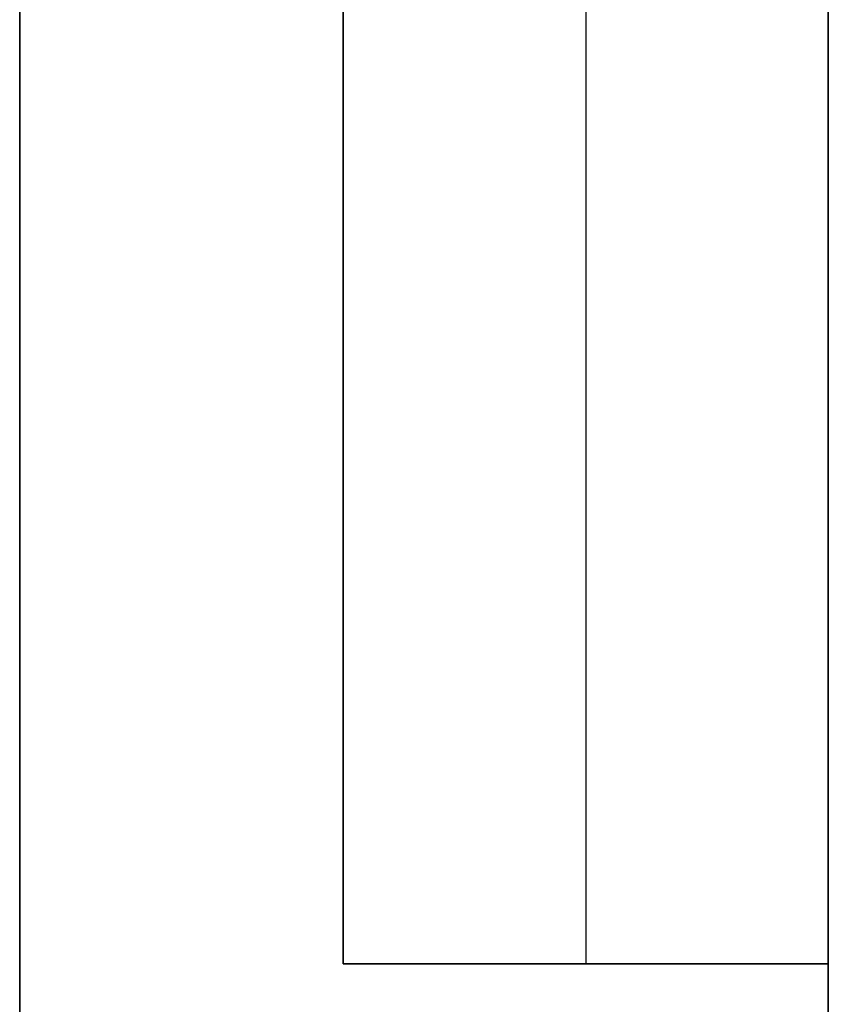
# Model space of a CAD drawing. Units: millimetres. Extents: x -62.5 to 12.5, y -12.5 to 12.5.
# Drawn here: x -15 to -12.5, y -8.1 to -5.1 of the extents above; entities that cross this region are included whole.
import ezdxf

# ---------------------------------------------------------------- set-up
doc = ezdxf.new("R2010")
doc.units = ezdxf.units.MM
doc.header["$MEASUREMENT"] = 0
doc.layers.add('Standard', color=7, linetype='Continuous')

msp = doc.modelspace()

# ---------------------------------------------------------------- linework, layer by layer
at = {"layer": 'Standard'}
for points in [[(-12.5, -11.5, 12.5), (-12.5, 0, 12.5), (-12.5, 11.5, 12.5)], [(-15, -11, -9.5), (-15, 0, -9.5), (-15, 11, -9.5)], [(-15, 11, 9.5), (-15, 0, 9.5), (-15, -11, 9.5)], [(-12.5, -11, 9.5), (-12.5, 0, 9.5), (-12.5, 11, 9.5)], [(-14, 8, -12.5), (-14, 0, -12.5), (-14, -8, -12.5)], [(-14, -8, -11), (-14, 0, -11), (-14, 8, -11)], [(-14, -8, -9.5), (-14, 0, -9.5), (-14, 8, -9.5)], [(-14, 8, -11.75), (-14, 0, -11.75), (-14, -8, -11.75)], [(-14, 8, -10.25), (-14, 0, -10.25), (-14, -8, -10.25)], [(-13.25, 8, -12.5), (-13.25, 0, -12.5), (-13.25, -8, -12.5)], [(-12.5, 8, -12.5), (-12.5, 0, -12.5), (-12.5, -8, -12.5)], [(-14, -8, -12.5), (-14, -8, -11.75), (-14, -8, -11)], [(-14, -8, -12.5), (-13.25, -8, -12.5), (-12.5, -8, -12.5)], [(-12.5, -8, -11), (-13.25, -8, -11), (-14, -8, -11)], [(-14, -8, -11), (-14, -8, -10.25), (-14, -8, -9.5)], [(-12.5, -8, -9.5), (-13.25, -8, -9.5), (-14, -8, -9.5)], [(-14, -8, -11.75), (-13.25, -8, -11.75), (-12.5, -8, -11.75)], [(-14, -8, -10.25), (-13.25, -8, -10.25), (-12.5, -8, -10.25)], [(-13.25, -8, -12.5), (-13.25, -8, -11.75), (-13.25, -8, -11)], [(-13.25, -8, -11), (-13.25, -8, -10.25), (-13.25, -8, -9.5)], [(-12.5, -8, -12.5), (-12.5, -8, -11.75), (-12.5, -8, -11)], [(-12.5, -8, -11), (-12.5, -8, -10.25), (-12.5, -8, -9.5)], [(-12.5, -8, -9.5), (-12.5, -9.5, -9.5), (-12.5, -11, -9.5)], [(-12.5, -12.5, -12.5), (-12.5, -10.25, -12.5), (-12.5, -8, -12.5)]]:
    msp.add_open_spline(points, degree=2, dxfattribs=at)

doc.saveas('drawing.dxf')
